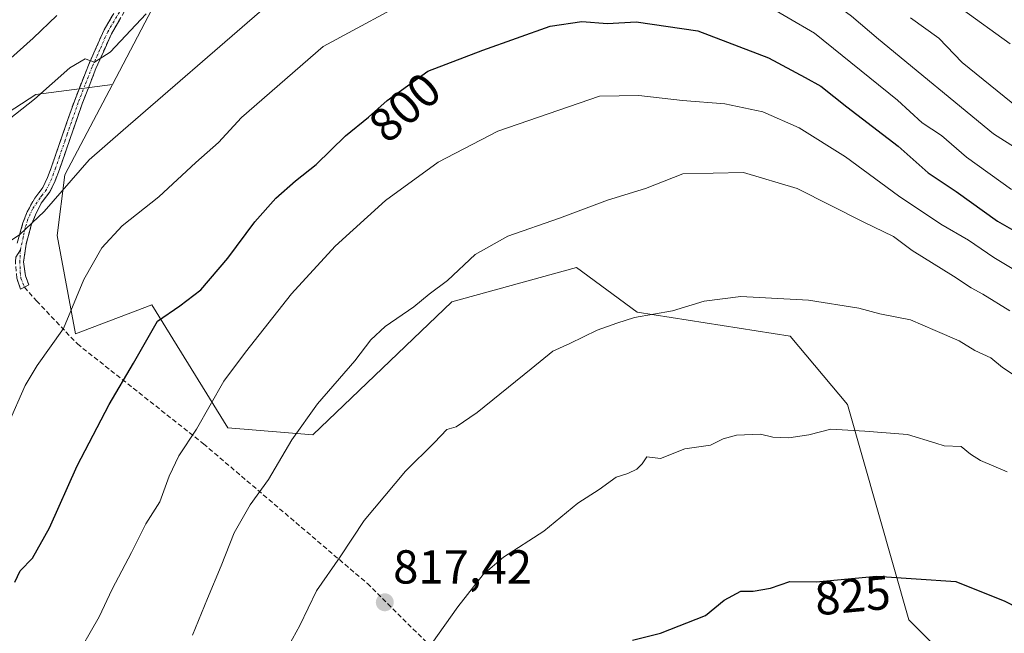
# Model space of a CAD drawing. Units: metres. Extents: x 640990 to 644436, y 4757642 to 4760028.
# Drawn here: x 643605 to 643812, y 4758116 to 4758244 of the extents above; entities that cross this region are included whole.
import ezdxf
from ezdxf.enums import TextEntityAlignment as Align

# ---------------------------------------------------------------- set-up
doc = ezdxf.new("R2010")
doc.units = ezdxf.units.M
doc.header["$MEASUREMENT"] = 0
doc.linetypes.add('TRAZO_Y_PUNTO', pattern=[1, 0.5, -0.25, 0, -0.25])
doc.linetypes.add('TRAZOSX2', pattern=[1.5, 1, -0.5])
for name, color, linetype, lineweight in [('Arbolado forestal CxS', 92, 'Continuous', 0), ('Camino', 19, 'TRAZOSX2', 0), ('Camino Cxs', 19, 'Continuous', 0), ('Camino eje', 19, 'TRAZO_Y_PUNTO', 0), ('Carátula', 7, 'Continuous', 5), ('Curva de nivel maestra', 36, 'Continuous', 30), ('Curva de nivel normal', 36, 'Continuous', 0), ('Layer 0', 7, 'Continuous', 0), ('Pastizal CxS', 92, 'Continuous', 0), ('Punto de cota en terreno', 7, 'Continuous', 0), ('Rótulo de curva de nivel directora', 19, 'Continuous', 0), ('Rótulo de punto de cota en terreno', 19, 'Continuous', 0), ('Senda', 19, 'TRAZOSX2', 0)]:
    doc.layers.add(name, color=color, linetype=linetype, lineweight=lineweight)
doc.styles.add('Arial', font='txt', dxfattribs={"height": 0.2})

# ---------------------------------------------------------------- blocks, each defined once
blk = doc.blocks.new('*U158')
at = {"layer": 'Arbolado forestal CxS', "color": 92, "linetype": 'Continuous', "lineweight": 0}
blk.add_polyline3d([(643571.0267, 4758318.2211, 719.4916), (643622.2599, 4758382.2933, 720.1443), (643637.6731, 4758402.3419, 722.9319), (643664.4345, 4758398.5173, 736.9508), (643682.9309, 4758395.1369, 736.1974), (643702.5009, 4758372.7257, 742.2337), (643706.9101, 4758346.7869, 755.1228), (643704.0741, 4758332.1129, 764.0309), (643690.5639, 4758312.1085, 773.773), (643658.8219, 4758284.0583, 781.5589), (643633.0137, 4758246.6193, 786.6392), (643624.7505, 4758230.8975, 788.7867), (643608.6379, 4758228.7499, 785.7988), (643598.1709, 4758221.9773, 785.2815)], dxfattribs=at)
blk = doc.blocks.new('*U190')
at = {"layer": 'Curva de nivel normal', "color": 36, "linetype": 'Continuous', "lineweight": 0}
blk.add_polyline3d([(643813.17, 4758183.27, 810), (643807.51, 4758186.79, 810), (643805.04, 4758188.14, 810), (643801.31, 4758190.61, 810), (643792.63, 4758195.97, 810), (643788.76, 4758198.96, 810), (643782.53, 4758201.95, 810), (643768.52, 4758209.03, 810), (643757.26, 4758212.39, 810), (643744.49, 4758212.07, 810), (643736.64, 4758209.03, 810), (643728.66, 4758206.54, 810), (643718.61, 4758202.77, 810), (643707.79, 4758198.97, 810), (643700.88, 4758195.11, 810), (643695.08, 4758189.66, 810), (643691.26, 4758186.82, 810), (643687.99, 4758184.16, 810), (643681.99, 4758180, 810), (643678.99, 4758177.23, 810), (643675.62, 4758172.76, 810), (643667.76, 4758163.72, 810), (643662.38, 4758156.18, 810), (643657.52, 4758147.85, 810), (643653.68, 4758142.52, 810), (643650.26, 4758136.64, 810), (643647.58, 4758129.69, 810), (643644.66, 4758122.86, 810), (643641.51, 4758115.12, 810)], dxfattribs=at)
blk = doc.blocks.new('*U201')
at = {"layer": 'Curva de nivel normal', "color": 36, "linetype": 'Continuous', "lineweight": 0}
blk.add_polyline3d([(643602.69, 4758197.58, 790), (643605.32, 4758199.36, 790), (643610.37, 4758204.15, 790), (643619.84, 4758215.03, 790), (643626.99, 4758221.29, 790), (643655.62, 4758246.1, 790), (643669.84, 4758256.1, 790), (643681.39, 4758261.11, 790), (643688.42, 4758263.48, 790), (643699.96, 4758267.92, 790), (643708.98, 4758269.53, 790), (643718.03, 4758269.21, 790), (643730.14, 4758267.45, 790), (643738.69, 4758266.66, 790), (643745.34, 4758265.47, 790), (643753.33, 4758262.68, 790), (643764.44, 4758256.67, 790), (643779.93, 4758245.26, 790), (643785.62, 4758240.43, 790), (643809.77, 4758220.5, 790), (643832.52, 4758206.01, 790)], dxfattribs=at)
blk = doc.blocks.new('*U206')
at = {"layer": 'Curva de nivel normal', "color": 36, "linetype": 'Continuous', "lineweight": 0}
blk.add_polyline3d([(643691.8, 4758113.36, 820), (643697.28, 4758121.06, 820), (643702.56, 4758127.85, 820), (643706.85, 4758131.52, 820), (643715.32, 4758136.99, 820), (643722.47, 4758142.86, 820), (643726.95, 4758145.77, 820), (643730.5, 4758148.32, 820), (643732.95, 4758149.13, 820), (643734.82, 4758150, 820), (643735.98, 4758151.11, 820), (643736.96, 4758152.59, 820), (643739.79, 4758152.25, 820), (643744.94, 4758154.27, 820), (643750.31, 4758155.08, 820), (643752.99, 4758156.4, 820), (643755.78, 4758157.15, 820), (643760.83, 4758157.36, 820), (643763.39, 4758156.73, 820), (643766.74, 4758156.58, 820), (643770.95, 4758157.24, 820), (643775.58, 4758158.46, 820), (643782.7, 4758158.01, 820), (643791.66, 4758157.31, 820), (643797.66, 4758155.52, 820), (643799.4, 4758154.93, 820), (643802.92, 4758154.79, 820), (643804.9, 4758153.14, 820), (643806.99, 4758151.86, 820), (643812.58, 4758149.48, 820)], dxfattribs=at)
blk = doc.blocks.new('*U208')
at = {"layer": 'Curva de nivel normal', "color": 36, "linetype": 'Continuous', "lineweight": 0}
for points in [[(643603.08, 4758223.56, 785), (643608.36, 4758227.81, 785), (643615.75, 4758234.39, 785), (643618.99, 4758236.29, 785), (643620.99, 4758235.57, 785), (643624.24, 4758237.65, 785), (643631.78, 4758245.7, 785)], [(643792.29, 4758244.88, 785), (643798.24, 4758240.6, 785), (643803.18, 4758235.53, 785), (643814.89, 4758225.96, 785)]]:
    blk.add_polyline3d(points, dxfattribs=at)
blk = doc.blocks.new('*U215')
at = {"layer": 'Curva de nivel normal', "color": 36, "linetype": 'Continuous', "lineweight": 0}
for points in [[(643601.37, 4758234.58, 780), (643608.11, 4758240.59, 780), (643613.03, 4758245.36, 780)], [(643802.94, 4758246.82, 780), (643813.23, 4758239.43, 780)]]:
    blk.add_polyline3d(points, dxfattribs=at)
blk = doc.blocks.new('*U218')
at = {"layer": 'Curva de nivel normal', "color": 36, "linetype": 'Continuous', "lineweight": 0}
for points in [[(643602.87, 4758159.48, 795), (643606.39, 4758167.59, 795), (643608.94, 4758171.81, 795), (643614.45, 4758179.61, 795), (643618.75, 4758189.87, 795), (643622.5, 4758196.52, 795), (643626.77, 4758201.18, 795), (643634.48, 4758207.28, 795), (643642.24, 4758214.49, 795), (643646.99, 4758218.7, 795), (643651.82, 4758223.94, 795), (643668.99, 4758238.85, 795), (643689.5, 4758249.97, 795)], [(643755.56, 4758251.42, 795), (643772.12, 4758241.66, 795), (643789.57, 4758227.59, 795), (643794.73, 4758222.81, 795), (643798.81, 4758220.14, 795), (643804.08, 4758215.61, 795), (643813.53, 4758208.83, 795)]]:
    blk.add_polyline3d(points, dxfattribs=at)
blk = doc.blocks.new('*U228')
at = {"layer": 'Curva de nivel normal', "color": 36, "linetype": 'Continuous', "lineweight": 0}
blk.add_polyline3d([(643616.53, 4758109.6, 805), (643621.92, 4758118.96, 805), (643624.7, 4758124.77, 805), (643628.74, 4758132.51, 805), (643631.74, 4758138.56, 805), (643634.69, 4758143.18, 805), (643636.61, 4758148.52, 805), (643638.69, 4758152.85, 805), (643642.38, 4758158.45, 805), (643648.11, 4758168.49, 805), (643652.66, 4758174.58, 805), (643662.32, 4758186.86, 805), (643671.52, 4758196.88, 805), (643682.09, 4758206.47, 805), (643693.11, 4758214.58, 805), (643705.66, 4758221.05, 805), (643726.99, 4758228.41, 805), (643735.27, 4758228.53, 805), (643744.41, 4758227.49, 805), (643753.29, 4758226.83, 805), (643761.28, 4758225.14, 805), (643768.9, 4758221.76, 805), (643778.68, 4758215.65, 805), (643789.79, 4758207.44, 805), (643798.66, 4758201.51, 805), (643804.49, 4758198.16, 805), (643809.79, 4758194.52, 805), (643824.52, 4758185.71, 805)], dxfattribs=at)
blk = doc.blocks.new('*U251')
at = {"layer": 'Curva de nivel normal', "color": 36, "linetype": 'Continuous', "lineweight": 0}
blk.add_polyline3d([(643815.9, 4758168.56, 815), (643811.65, 4758171.36, 815), (643809.17, 4758173.4, 815), (643805.82, 4758174.98, 815), (643802.54, 4758176.98, 815), (643797.48, 4758179.14, 815), (643792.33, 4758181.41, 815), (643785.9, 4758182.7, 815), (643781.46, 4758183.86, 815), (643770.9, 4758185.57, 815), (643756.66, 4758186.32, 815), (643748.95, 4758185.36, 815), (643742.32, 4758183.3, 815), (643734.32, 4758181.93, 815), (643730.66, 4758180.71, 815), (643726.52, 4758179.23, 815), (643720.77, 4758176.46, 815), (643717.18, 4758174.84, 815), (643712.66, 4758171.08, 815), (643701.3, 4758161.94, 815), (643696.9, 4758158.95, 815), (643694.97, 4758158.36, 815), (643692.34, 4758155.64, 815), (643686.3, 4758149.61, 815), (643677.59, 4758139.23, 815), (643672.55, 4758131.57, 815), (643667.55, 4758124.46, 815), (643664.08, 4758117.14, 815), (643660.2, 4758110.18, 815)], dxfattribs=at)
blk = doc.blocks.new('*U257')
at = {"layer": 'Curva de nivel maestra', "color": 36, "linetype": 'Continuous', "lineweight": 30}
blk.add_polyline3d([(643733.94, 4758114.1, 825), (643739.82, 4758115.52, 825), (643749.26, 4758119.29, 825), (643753.2, 4758122.49, 825), (643756.71, 4758124.41, 825), (643759.3, 4758124.39, 825), (643762.9, 4758125.01, 825), (643766.97, 4758126.4, 825), (643772.52, 4758126.32, 825), (643785.16, 4758127.5, 825), (643801.85, 4758126.38, 825), (643812.09, 4758122.28, 825), (643814.97, 4758120.83, 825), (643818.7, 4758120.56, 825), (643826.2, 4758117.06, 825), (643832.23, 4758114.42, 825)], dxfattribs=at)
blk = doc.blocks.new('*U261')
at = {"layer": 'Curva de nivel maestra', "color": 36, "linetype": 'Continuous', "lineweight": 30}
blk.add_polyline3d([(643604.23, 4758126.24, 800), (643605.34, 4758128.65, 800), (643607.95, 4758131.35, 800), (643611.5, 4758137.7, 800), (643617.32, 4758150.73, 800), (643624.02, 4758163.62, 800), (643629.14, 4758172.28, 800), (643634.22, 4758181.16, 800), (643638.88, 4758184.36, 800), (643643.32, 4758187.69, 800), (643648.99, 4758194.34, 800), (643654.66, 4758201.99, 800), (643659.04, 4758206.95, 800), (643663.2, 4758210.6, 800), (643667.54, 4758214.04, 800), (643673.64, 4758220.1, 800), (643678.49, 4758224.01, 800), (643682.44, 4758227.53, 800), (643690.99, 4758233.68, 800), (643702.49, 4758238.12, 800), (643716.66, 4758243.16, 800), (643723.32, 4758244.11, 800), (643728.66, 4758243.71, 800), (643734.69, 4758244.08, 800), (643747.66, 4758242.14, 800), (643762.5, 4758236.51, 800), (643770.22, 4758232.35, 800), (643773.49, 4758230.5, 800), (643778.96, 4758226.15, 800), (643789.72, 4758217.92, 800), (643796.05, 4758212.31, 800), (643801.89, 4758208.35, 800), (643810.56, 4758202.14, 800), (643816.93, 4758198.51, 800)], dxfattribs=at)
blk = doc.blocks.new('5PATER')
at = {"layer": 'Carátula', "linetype": 'Continuous', "lineweight": 5}
h = blk.add_hatch(color=250, dxfattribs=at)
edge = h.paths.add_edge_path()
edge.add_ellipse((0, 0.01), major_axis=(-1.33, -1.34), ratio=0.999422, start_angle=0, end_angle=360)

msp = doc.modelspace()

# ---------------------------------------------------------------- linework, layer by layer
at = {"layer": 'Arbolado forestal CxS', "color": 92, "linetype": 'Continuous', "lineweight": 0}
for points in [[(643807.96, 4758102.36, 829.26), (643791.98, 4758118.34, 827.07), (643779.09, 4758163.63, 819.68), (643767.05, 4758177.98, 817.18), (643734.92, 4758183.03, 815.66), (643722.16, 4758192.44, 813.17), (643696.03, 4758185.2, 812.03), (643666.83, 4758157.21, 811.81), (643648.95, 4758158.68, 807.75), (643632.97, 4758184.56, 800.42), (643616.99, 4758178.47, 797.03), (643613.15, 4758199.16, 792.95), (643614.76, 4758211.9, 790.96), (643624.75, 4758230.9, 788.79), (643633.01, 4758246.62, 786.64), (643658.82, 4758284.06, 781.56), (643690.56, 4758312.11, 773.77), (643704.07, 4758332.11, 764.03), (643706.91, 4758346.79, 755.12), (643702.5, 4758372.73, 742.23), (643682.93, 4758395.14, 736.2), (643664.43, 4758398.52, 736.95), (643637.67, 4758402.34, 722.93), (643651.2, 4758449.02, 717.92)], [(643637.67, 4758402.34, 722.93), (643664.43, 4758398.52, 736.95), (643682.93, 4758395.14, 736.2), (643702.5, 4758372.73, 742.23), (643706.91, 4758346.79, 755.12), (643704.07, 4758332.11, 764.03), (643690.56, 4758312.11, 773.77), (643658.82, 4758284.06, 781.56), (643633.01, 4758246.62, 786.64), (643624.75, 4758230.9, 788.79)], [(643637.67, 4758402.34, 722.93), (643664.43, 4758398.52, 736.95), (643682.93, 4758395.14, 736.2), (643702.5, 4758372.73, 742.23), (643706.91, 4758346.79, 755.12), (643704.07, 4758332.11, 764.03), (643690.56, 4758312.11, 773.77), (643658.82, 4758284.06, 781.56), (643633.01, 4758246.62, 786.64), (643624.75, 4758230.9, 788.79)], [(643624.75, 4758230.9, 788.79), (643608.64, 4758228.75, 785.8), (643598.17, 4758221.98, 785.28), (643583.39, 4758210.89, 783.94), (643572.31, 4758197.96, 783.28), (643556.53, 4758195.89, 779.59)], [(643624.75, 4758230.9, 788.79), (643614.76, 4758211.9, 790.96), (643613.15, 4758199.16, 792.95), (643616.99, 4758178.47, 797.03), (643632.97, 4758184.56, 800.42), (643648.95, 4758158.68, 807.75), (643666.83, 4758157.21, 811.81), (643696.03, 4758185.2, 812.03), (643722.16, 4758192.44, 813.17), (643734.92, 4758183.03, 815.66), (643767.05, 4758177.98, 817.18), (643779.09, 4758163.63, 819.68), (643791.98, 4758118.34, 827.07), (643807.96, 4758102.36, 829.26)]]:
    msp.add_polyline3d(points, dxfattribs=at)
at = {"layer": 'Camino', "color": 19, "linetype": 'TRAZOSX2', "lineweight": 0}
for points in [[(643604.72, 4758197.55), (643605.94, 4758201.83), (643606.83, 4758204.11), (643608.43, 4758207.01), (643610.13, 4758209.24), (643611.12, 4758211.31), (643611.96, 4758213.6), (643613.64, 4758218.46), (643614.33, 4758220.48), (643616.74, 4758227.4), (643619.68, 4758234.91), (643622.97, 4758242.34), (643626.55, 4758248.44)], [(643628.04, 4758247.56), (643624.51, 4758241.55), (643621.27, 4758234.25), (643618.36, 4758226.8), (643616.24, 4758220.71), (643615.97, 4758219.92), (643613.59, 4758213.02), (643612.71, 4758210.64), (643611.62, 4758208.33), (643609.77, 4758205.92), (643608.58, 4758203.47), (643607.68, 4758201.31), (643606.62, 4758197.34), (643606.09, 4758193.58), (643606.46, 4758190.67), (643607.15, 4758188.76), (643606.25, 4758188.26)], [(643605.43, 4758187.85), (643604.66, 4758190.14), (643604.36, 4758193.68), (643604.45, 4758194.59)], [(643606.25, 4758188.26), (643605.43, 4758187.85)]]:
    msp.add_lwpolyline(points, dxfattribs=at)
at = {"layer": 'Camino Cxs', "color": 19, "linetype": 'Continuous', "lineweight": 0}
for points in [[(643604.72, 4758197.55, 790.02), (643605.94, 4758201.83, 789.75), (643606.83, 4758204.11, 789.6), (643608.43, 4758207.01, 789.27), (643610.13, 4758209.24, 788.83), (643611.12, 4758211.31, 788.5), (643611.96, 4758213.6, 788.32), (643612.8, 4758216.03, 787.93), (643613.64, 4758218.46, 787.41), (643614.33, 4758220.48, 786.97), (643615.54, 4758223.94, 786.32), (643616.74, 4758227.4, 786.05), (643618.21, 4758231.16, 785.7), (643619.68, 4758234.91, 785.13), (643621.33, 4758238.63, 784.69), (643622.97, 4758242.34, 784.23), (643624.76, 4758245.39, 783.65)], [(643626.28, 4758244.56, 783.85), (643624.51, 4758241.55, 784.39), (643622.89, 4758237.9, 784.95), (643621.27, 4758234.25, 785.25), (643619.82, 4758230.53, 785.98), (643618.36, 4758226.8, 786.49), (643617.3, 4758223.76, 786.71), (643616.24, 4758220.71, 787.1), (643615.97, 4758219.92, 787.26), (643614.78, 4758216.47, 788.1), (643613.59, 4758213.02, 788.81), (643612.71, 4758210.64, 788.98), (643611.62, 4758208.33, 789.03), (643609.77, 4758205.92, 789.5), (643608.58, 4758203.47, 789.85), (643607.68, 4758201.31, 790.02), (643606.62, 4758197.34, 790.25), (643606.09, 4758193.58, 790.61), (643606.46, 4758190.67, 791.21), (643607.15, 4758188.76, 791.74), (643606.25, 4758188.26, 791.62), (643605.43, 4758187.85, 791.49), (643604.66, 4758190.14, 791.02)]]:
    msp.add_polyline3d(points, dxfattribs=at)
at = {"layer": 'Camino eje', "color": 19, "linetype": 'TRAZO_Y_PUNTO', "lineweight": 0}
for points in [[(643627.3, 4758248), (643623.74, 4758241.95), (643622.1, 4758238.23), (643620.48, 4758234.58), (643619.01, 4758230.83), (643617.55, 4758227.1), (643615.22, 4758220.4), (643614.81, 4758219.19), (643613.62, 4758215.74), (643612.78, 4758213.31), (643612.36, 4758212.17), (643611.92, 4758210.98), (643611.42, 4758209.94), (643610.88, 4758208.79), (643609.95, 4758207.58), (643609.53, 4758207.02), (643607.94, 4758204.69), (643606.99, 4758202.58), (643606.41, 4758200.78), (643605.99, 4758198.77), (643605.4, 4758196.12)], [(643605.4, 4758196.12), (643605.3, 4758193.74), (643605.35, 4758191.46), (643605.51, 4758190.14), (643606.25, 4758188.26)]]:
    msp.add_lwpolyline(points, dxfattribs=at)
at = {"layer": 'Layer 0', "linetype": 'Continuous', "lineweight": 0}
msp.add_lwpolyline([(643604.45, 4758194.59), (643605.4, 4758196.12)], dxfattribs=at)
at = {"layer": 'Pastizal CxS', "color": 92, "linetype": 'Continuous', "lineweight": 0}
for points in [[(643624.75, 4758230.9, 788.79), (643608.64, 4758228.75, 785.8), (643598.17, 4758221.98, 785.28), (643583.39, 4758210.89, 783.94), (643572.31, 4758197.96, 783.28), (643556.53, 4758195.89, 779.59)], [(643598.17, 4758221.98, 785.28), (643608.64, 4758228.75, 785.8), (643624.75, 4758230.9, 788.79), (643614.76, 4758211.9, 790.96), (643613.15, 4758199.16, 792.95), (643616.99, 4758178.47, 797.03), (643632.97, 4758184.56, 800.42), (643648.95, 4758158.68, 807.75), (643666.83, 4758157.21, 811.81), (643696.03, 4758185.2, 812.03), (643722.16, 4758192.44, 813.17), (643734.92, 4758183.03, 815.66), (643767.05, 4758177.98, 817.18), (643779.09, 4758163.63, 819.68), (643791.98, 4758118.34, 827.07), (643807.96, 4758102.36, 829.26)], [(643624.75, 4758230.9, 788.79), (643614.76, 4758211.9, 790.96), (643613.15, 4758199.16, 792.95), (643616.99, 4758178.47, 797.03), (643632.97, 4758184.56, 800.42), (643648.95, 4758158.68, 807.75), (643666.83, 4758157.21, 811.81), (643696.03, 4758185.2, 812.03), (643722.16, 4758192.44, 813.17), (643734.92, 4758183.03, 815.66), (643767.05, 4758177.98, 817.18), (643779.09, 4758163.63, 819.68), (643791.98, 4758118.34, 827.07), (643807.96, 4758102.36, 829.26)]]:
    msp.add_polyline3d(points, dxfattribs=at)
at = {"layer": 'Senda', "color": 19, "linetype": 'TRAZOSX2', "lineweight": 0}
msp.add_lwpolyline([(643606.25, 4758188.26), (643608.79, 4758185.4), (643617.36, 4758176.35), (643643.86, 4758155.35), (643678.26, 4758125.98), (643712.92, 4758091.58), (643723.5, 4758084.7), (643741.76, 4758076.5), (643768.21, 4758072.27), (643786.21, 4758068.3), (643801.29, 4758058.51), (643814.78, 4758038.67), (643835.95, 4758006.65), (643868.49, 4757974.9), (643901.56, 4757943.42), (643919.56, 4757928.07), (643925.38, 4757920.66), (643937.02, 4757900.29), (643950.25, 4757879.65), (643970.09, 4757842.61), (643988.88, 4757799.22), (643998.14, 4757770.38), (644003.43, 4757732.01), (644006.72, 4757704.01)], dxfattribs=at)

# ---------------------------------------------------------------- block references
at = {"layer": 'Arbolado forestal CxS', "color": 92, "linetype": 'Continuous', "lineweight": 0}
msp.add_blockref('*U158', (0, 0), dxfattribs=at)
at = {"layer": 'Curva de nivel maestra', "color": 36, "linetype": 'Continuous', "lineweight": 30}
for name in ['*U261', '*U257']:
    msp.add_blockref(name, (0, 0), dxfattribs=at)
at = {"layer": 'Curva de nivel normal', "color": 36, "linetype": 'Continuous', "lineweight": 0}
for name in ['*U215', '*U208', '*U201', '*U218', '*U228', '*U190', '*U251', '*U206']:
    msp.add_blockref(name, (0, 0), dxfattribs=at)
at = {"layer": 'Punto de cota en terreno', "linetype": 'Continuous', "lineweight": 0}
msp.add_blockref('5PATER', (643681.92, 4758122.03, 817.42), dxfattribs=at)

# ---------------------------------------------------------------- texts
at = {"layer": 'Rótulo de curva de nivel directora', "color": 19, "linetype": 'Continuous', "lineweight": 0, "style": 'Arial'}
for s, rotation, p in [('800', 41.7055, (643686.12, 4758226.09)), ('825', 5.3332, (643780.16, 4758123.49))]:
    msp.add_text(s, height=7, rotation=rotation, dxfattribs=at).set_placement(p, align=Align.MIDDLE_CENTER)
at = {"layer": 'Rótulo de punto de cota en terreno', "color": 19, "linetype": 'Continuous', "lineweight": 0, "style": 'Arial'}
msp.add_text('817,42', height=7, dxfattribs=at).set_placement((643683.68, 4758123.79), align=Align.BOTTOM_LEFT)

doc.saveas('drawing.dxf')
